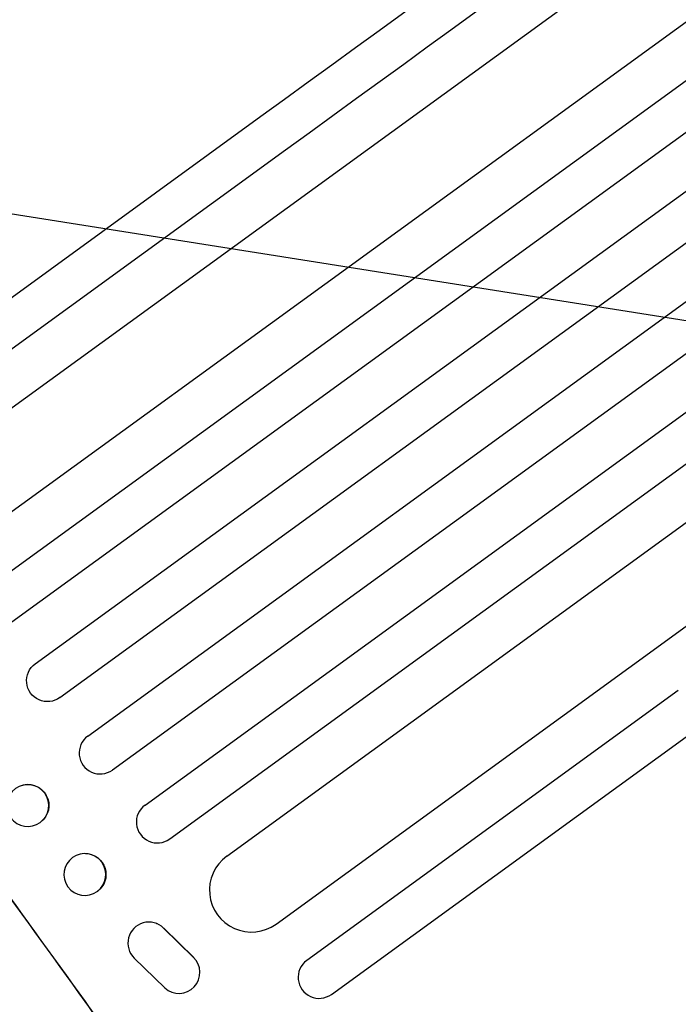
# Model space of a CAD drawing. Units: millimetres. Extents: x -7500 to 7133, y -6743 to 5013.
# Drawn here: x -850 to -615, y -4887 to -4535 of the extents above; entities that cross this region are included whole.
import ezdxf

# ---------------------------------------------------------------- set-up
doc = ezdxf.new("R2010")
doc.units = ezdxf.units.MM
doc.header["$LTSCALE"] = 20
doc.linetypes.add('HIDDEN', pattern=[9.525, 6.35, -3.175])
doc.layers.add('2d', color=230, linetype='Continuous')
doc.layers.add('EN-Free_Space_Hatch', color=10, linetype='HIDDEN')

msp = doc.modelspace()

# ---------------------------------------------------------------- hatches: boundary and pattern name
at = {"layer": 'EN-Free_Space_Hatch'}
h = msp.add_hatch(dxfattribs=at)
h.set_pattern_fill('ANSI31', color=256, scale=100)
h.set_pattern_definition([(171, (239.98, -3491.8), (-49.668, -313.59), [])])
h.paths.add_polyline_path([(-347.8, -2682.79), (-1837.8, -3765.34, 0.414214), (-2059.03, -5162.14), (-1814.45, -5498.77, 0.414214), (-417.65, -5720), (1072.34, -4637.46, 0.414214), (1293.58, -3240.65), (1049, -2904.02, 0.414214)])

# ---------------------------------------------------------------- linework, layer by layer
at = {"layer": '2d'}
for p, q in [((-879.13, -4692.52), (85.95, -3991.35)), ((-861.49, -4716.79), (106.09, -4013.8)), ((-861.93, -4738.12), (117.78, -4026.32)), ((-853.11, -4750.25), (128.27, -4037.24)), ((-844.79, -4765.22), (140.34, -4049.48)), ((-835.97, -4777.35), (151.17, -4060.15)), ((-825.98, -4791.11), (163.64, -4072.11)), ((-817.16, -4803.24), (174.81, -4082.53)), ((-805.5, -4815.78), (187.67, -4094.2)), ((-796.68, -4827.92), (199.2, -4104.37)), ((-776.26, -4834.1), (212.46, -4115.74)), ((-758.63, -4858.37), (236.4, -4135.43)), ((-896.94, -4665.91), (-764.03, -4569.34)), ((-755.21, -4581.47), (-888.12, -4678.04)), ((-614.73, -4774.83), (-747.64, -4871.4)), ((-738.83, -4883.53), (-605.91, -4786.96)), ((-850.17, -4808.97), (-850.12, -4808.95)), ((-844.71, -4822.94), (-844.65, -4822.92)), ((-826.75, -4833.14), (-826.68, -4833.14)), ((-827.3, -4848.14), (-827.23, -4848.14)), ((-801.54, -4858.12), (-801.45, -4858.15)), ((-788.13, -4870.28), (-798.87, -4859.82)), ((-798.77, -4859.86), (-788.05, -4870.31)), ((-809.35, -4870.57), (-798.38, -4881.22)), ((-795.94, -4882.71), (-795.85, -4882.74))]:
    msp.add_line(p, q, dxfattribs=at)
at = {"layer": '2d', "extrusion": (0, 0, -1)}
for centre, major_axis, ratio, start_param, end_param in [((-810.24, -4602.91), (883.02, 641.55), 0, -1.518436, -0.907571), ((-923.15, -4851.2), (645.39, -888.3), 0.052336, -1.68328, -1.458313), ((-840.38, -4771.29), (4.41, -6.07), 0.99863, 0, 3.141593), ((-847.39, -4815.93), (-2.73, 6.99), 0.99834, 0, 2.885803), ((-847.39, -4815.93), (2.73, -6.99), 0.99834, -0.25579, -0.25317), ((-826.95, -4840.64), (0.27, 7.5), 0.997494, 0, 2.475789), ((-826.95, -4840.64), (-0.27, -7.5), 0.997494, -0.6658, -0.665605)]:
    msp.add_ellipse(centre, major_axis=major_axis, ratio=ratio, start_param=start_param, end_param=end_param, dxfattribs=at)
at = {"layer": '2d'}
for centre, major_axis, ratio, start_param, end_param in [((-801.42, -4615.05), (-883.02, -641.55), 0, -2.234021, -1.623156), ((-923.15, -4851.2), (-646.56, 889.92), 0.052336, -1.683074, -1.458518), ((-821.57, -4797.18), (-4.41, 6.07), 0.99863, 0, 3.141593), ((-847.44, -4815.95), (2.73, -6.99), 0.99834, 0.25579, 6.538975), ((-801.09, -4821.85), (-4.41, 6.07), 0.99863, 0, 3.141593), ((-827.02, -4840.64), (0.27, 7.5), 0.997494, -2.475789, 3.807396), ((-767.45, -4846.23), (-8.82, 12.14), 0.99863, 0, 3.141593), ((-804.14, -4865.17), (2.6, 7.05), 0.995431, -0.425825, 2.725843), ((-793.34, -4875.67), (-2.6, -7.04), 0.995431, -0.385231, 2.724193), ((-743.23, -4877.46), (-4.41, 6.07), 0.99863, 0, 3.141593)]:
    msp.add_ellipse(centre, major_axis=major_axis, ratio=ratio, start_param=start_param, end_param=end_param, dxfattribs=at)

doc.saveas('drawing.dxf')
